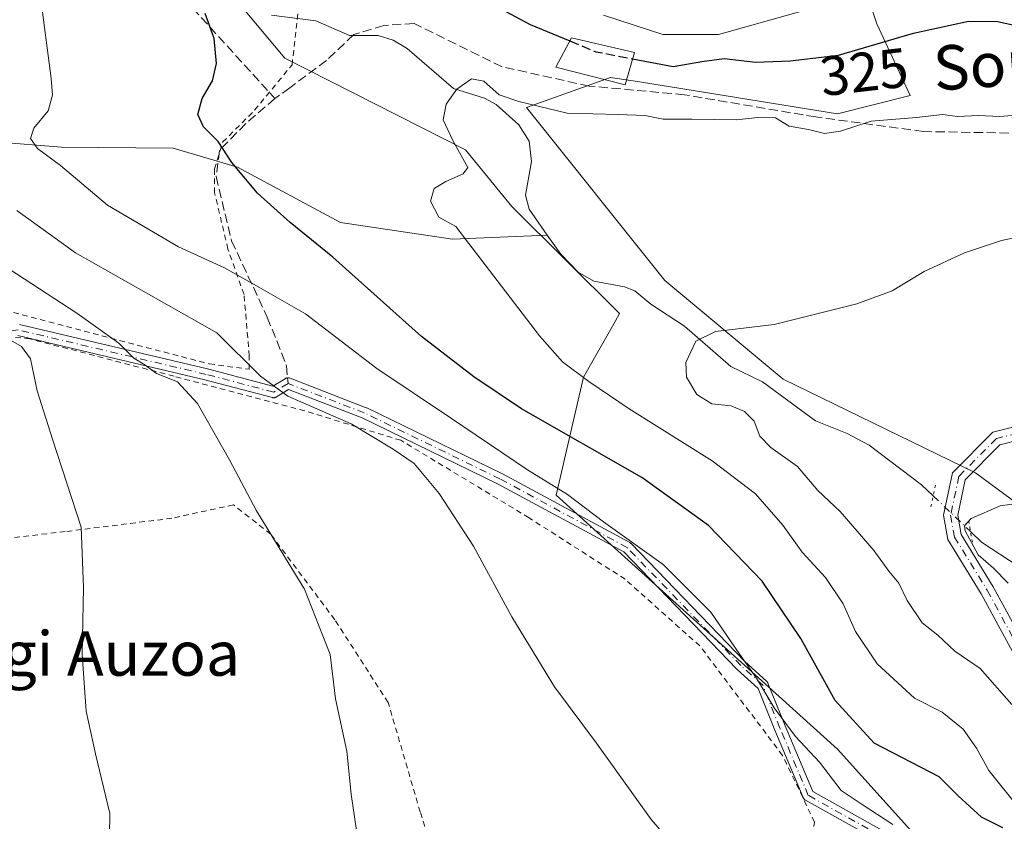
# Model space of a CAD drawing. Units: metres. Extents: x 620197 to 623625, y 4780389 to 4782763.
# Drawn here: x 621450 to 621628, y 4782422 to 4782567 of the extents above; entities that cross this region are included whole.
import ezdxf
from ezdxf.enums import TextEntityAlignment as Align

# ---------------------------------------------------------------- set-up
doc = ezdxf.new("R2010")
doc.units = ezdxf.units.M
doc.header["$MEASUREMENT"] = 0
for name, pattern in [('DGN Style 2', [1.6480167562047852, 0.988810053722871, -0.6592067024819142]), ('DGN Style 3', [2.307223458686699, 1.648016756204785, -0.6592067024819142]), ('DGN Style 4', [2.6384748266838614, 1.318413404963828, -0.6592067024819142, 0.001648016756204785, -0.6592067024819142]), ('DGN Style 5', [1.1536117293433497, 0.4944050268614355, -0.6592067024819142])]:
    doc.linetypes.add(name, pattern=pattern)
for name, color, linetype, lineweight in [('Alambrada', 7, 'DGN Style 2', 0), ('Arbolado forestal CxS', 92, 'Continuous', 0), ('Camino Cxs', 7, 'Continuous', 0), ('Camino eje', 30, 'DGN Style 4', 13), ('Comarca CxS', 21, 'Continuous', 0), ('Comunidad Autónoma CxS', 142, 'Continuous', 0), ('Corriente natural lineal', 142, 'Continuous', 13), ('Corriente natural lineal oculto', 9, 'DGN Style 4', 13), ('Curva de nivel maestra', 30, 'Continuous', 30), ('Curva de nivel maestra oculto', 30, 'DGN Style 3', 30), ('Curva de nivel normal', 30, 'Continuous', 0), ('Molino Cxs', 142, 'Continuous', 13), ('Municipio CxS', 4, 'Continuous', 0), ('Pista pavimentada Cxs', 135, 'Continuous', 0), ('Pista pavimentada eje', 135, 'DGN Style 4', 0), ('Prado CxS', 92, 'Continuous', 0), ('Provincia CxS', 1, 'Continuous', 0), ('Puente lineal', 2, 'DGN Style 5', 0), ('Rótulo de curva de nivel directora', 7, 'Continuous', 0), ('Senda', 7, 'DGN Style 3', 0), ('Senda no paivmentada conexión', 7, 'DGN Style 3', 0), ('Texto cartográfico', 7, 'Continuous', 0)]:
    doc.layers.add(name, color=color, linetype=linetype, lineweight=lineweight)
doc.styles.add('Style-Arial', font='txt')

# ---------------------------------------------------------------- blocks, each defined once
blk = doc.blocks.new('*U8')
at = {"layer": 'Arbolado forestal CxS', "color": 92, "linetype": 'Continuous', "lineweight": 0}
for points in [[(621601.0418999996, 4782577.508300001, 333.2697999999946), (621604.8629000002, 4782565.9023, 327.9112000000023), (621610.8542999999, 4782552.9783, 322.0529999999999), (621597.7719000002, 4782549.706300001, 321.8656000000047), (621567.6606999999, 4782554.5251, 323.4496000000072), (621560.9905000003, 4782555.592499999, 323.8874999999971), (621560.4811000006, 4782555.674100001, 323.8675999999978), (621556.8885000005, 4782556.249100001, 323.6971000000049), (621541.7489, 4782550.790300001, 320.3067000000011), (621566.6387, 4782519.678300001, 316.8481999999931), (621587.9731000002, 4782501.899900001, 313.905899999998), (621622.6414999999, 4782485.009500001, 311.162599999996), (621656.4206999998, 4782460.1209, 307.6150000000052)], [(621628.1536999998, 4782408.171700001, 327.9952999999951), (621621.5937000001, 4782410.821699999, 329.2301000000007), (621621.4961000001, 4782410.859099999, 329.2400999999954), (621621.3151000004, 4782410.9187, 329.2597999999998), (621619.1445000004, 4782411.5559, 329.5259999999981), (621597.7723000003, 4782435.234300001, 327.6355999999942), (621547.0767000001, 4782481.023499999, 329.9217999999965), (621551.9826999997, 4782502.282299999, 319.7893999999943), (621557.7067, 4782512.298900001, 316.1684999999998), (621558.5239000004, 4782513.7301, 316.0705000000016), (621539.0817, 4782533.0121, 318.6058000000049), (621530.7235000003, 4782543.1655, 320.4955999999947), (621498.1911000004, 4782559.679500001, 323.6762000000017), (621483.2977, 4782577.5077, 324.7345999999961)]]:
    blk.add_polyline3d(points, dxfattribs=at)
blk = doc.blocks.new('*U25')
at = {"layer": 'Prado CxS', "color": 92, "linetype": 'Continuous', "lineweight": 0}
blk.add_polyline3d([(621656.4206999998, 4782460.1209, 307.6150000000052), (621622.6414999999, 4782485.009500001, 311.162599999996), (621587.9731000002, 4782501.899900001, 313.905899999998), (621566.6387, 4782519.678300001, 316.8481999999931), (621541.7489, 4782550.790300001, 320.3067000000011), (621556.8885000005, 4782556.249100001, 323.6971000000049), (621560.4811000006, 4782555.674100001, 323.8675999999978), (621560.9905000003, 4782555.592499999, 323.8874999999971), (621567.6606999999, 4782554.5251, 323.4496000000072), (621597.7719000002, 4782549.706300001, 321.8656000000047), (621610.8542999999, 4782552.9783, 322.0529999999999), (621604.8629000002, 4782565.9023, 327.9112000000023), (621601.0418999996, 4782577.508300001, 333.2697999999946)], dxfattribs=at)

msp = doc.modelspace()

# ---------------------------------------------------------------- linework, layer by layer
at = {"layer": 'Alambrada', "color": 7, "linetype": 'DGN Style 2', "lineweight": 0}
for points in [[(621394.6401000004, 4782471.440099999, 358.4986999999965), (621399.4501, 4782470.0001, 356.5087000000058), (621403.7801000001, 4782475.290100001, 355.3684999999969), (621424.4600999998, 4782495.4901, 350.6870000000054), (621439.8501000004, 4782510.4001, 346.3347000000067), (621439.3701, 4782514.2501, 345.8089000000036), (621439.8501000004, 4782516.170100001, 345.3203999999969), (621446.1001000004, 4782514.7301, 343.8364000000001), (621484.5800999999, 4782504.640100001, 337.9502000000066), (621491.7901, 4782503.670100001, 344.1138999999966), (621491.7901, 4782506.0801, 342.9265000000014), (621490.8300999999, 4782517.140100001, 332.8442000000068), (621487.9401000004, 4782525.3201, 337.1578000000009), (621485.5401, 4782535.420100001, 340.5378000000055), (621485.5401, 4782539.7501, 339.6254000000045), (621486.9801000003, 4782544.5601, 334.8800999999949), (621492.7500999998, 4782550.3301, 331.8068000000058), (621499.4801000003, 4782558.5001, 330.6257999999943), (621500.6700999998, 4782568.720100001, 327.9027999999962)], [(621527.7701000003, 4782405.2601, 343.7041999999929), (621544.6001000004, 4782408.1601, 337.9290000000037), (621570.0900999998, 4782411.050100001, 335.5127999999968), (621585.9600999998, 4782413.450099999, 333.9590999999928), (621589.3300999999, 4782414.4101, 333.5610000000015), (621593.1801000005, 4782419.700099999, 333.6230999999971), (621593.6601, 4782422.110099999, 334.2761000000028), (621587.8901000004, 4782434.130100001, 337.1101000000053), (621572.9700999996, 4782453.850099999, 338.2914000000019), (621559.5100999996, 4782465.870100001, 338.7060999999958), (621542.1901000004, 4782476.9301, 339.4707000000053), (621519.1001000004, 4782490.880100001, 338.6882000000041), (621501.7901, 4782496.170100001, 340.9017000000022), (621478.2200999996, 4782502.420100001, 339.7620000000024), (621452.2500999998, 4782509.1501, 344.3166000000056), (621447.4401000004, 4782509.630100001, 345.1298999999999), (621445.5100999996, 4782509.1501, 345.5362000000023), (621436.3800999997, 4782501.450099999, 347.7920000000013), (621430.6001000004, 4782495.200099999, 349.3907000000036), (621424.7500999998, 4782490.4101, 352.2170000000042)], [(621527.7701000003, 4782405.2601, 343.7041999999929), (621526.4301000005, 4782411.9301, 341.6009999999951), (621522.5800999999, 4782423.950099999, 339.0629000000045), (621516.8101000005, 4782443.670100001, 338.8942999999999), (621507.1901000004, 4782458.5801, 339.4842000000062), (621495.6501000002, 4782473.970100001, 340.1347999999998), (621488.9101, 4782479.2601, 340.9930000000023), (621477.8501000004, 4782476.850099999, 342.9839999999967), (621458.6101000002, 4782474.450099999, 345.7599000000046), (621446.1101000002, 4782473.0001, 347.7985000000044), (621432.1601, 4782472.520099999, 350.212400000004), (621422.0601000005, 4782470.110099999, 352.9326000000001), (621419.8901000004, 4782469.3201, 353.5535999999993)]]:
    msp.add_polyline3d(points, dxfattribs=at)
at = {"layer": 'Arbolado forestal CxS', "color": 92, "linetype": 'Continuous', "lineweight": 0}
for points in [[(621619.1445000004, 4782411.5559, 329.5259999999981), (621597.7723000003, 4782435.234300001, 327.6355999999942), (621547.0767000001, 4782481.023499999, 329.9217999999965), (621551.9826999997, 4782502.282299999, 319.7893999999943), (621557.7067, 4782512.298900001, 316.1684999999998), (621558.5239000004, 4782513.7301, 316.0705000000016), (621539.0817, 4782533.0121, 318.6058000000049), (621530.7235000003, 4782543.1655, 320.4955999999947), (621498.1911000004, 4782559.679500001, 323.6762000000017), (621483.2977, 4782577.5077, 324.7345999999961)], [(621601.0418999996, 4782577.508300001, 333.2697999999946), (621604.8629000002, 4782565.9023, 327.9112000000023), (621610.8542999999, 4782552.9783, 322.0529999999999), (621597.7719000002, 4782549.706300001, 321.8656000000047), (621567.6606999999, 4782554.5251, 323.4496000000072), (621560.9905000003, 4782555.592499999, 323.8874999999971), (621560.4811000006, 4782555.674100001, 323.8675999999978), (621556.8885000005, 4782556.249100001, 323.6971000000049), (621541.7489, 4782550.790300001, 320.3067000000011), (621566.6387, 4782519.678300001, 316.8481999999931), (621587.9731000002, 4782501.899900001, 313.905899999998), (621622.6414999999, 4782485.009500001, 311.162599999996), (621656.4206999998, 4782460.1209, 307.6150000000052)]]:
    msp.add_polyline3d(points, dxfattribs=at)
at = {"layer": 'Camino Cxs', "color": 7, "linetype": 'Continuous', "lineweight": 0}
for points in [[(621450.3602999998, 4782511.7533, 343.9533999999985), (621484.2703, 4782503.733300001, 338.2338000000018), (621496.0232999995, 4782500.6259, 345.4952000000048), (621498.2188999997, 4782501.9649, 346.5212000000029), (621498.2960999999, 4782502.010700001, 346.482600000003), (621498.3771000003, 4782502.049500001, 346.4339999999939), (621498.4611000001, 4782502.0811, 346.3763999999938), (621498.5475000005, 4782502.104900001, 346.3101000000024), (621498.6359000001, 4782502.1209, 346.2357000000048), (621498.7251000004, 4782502.129100001, 346.1548000000039), (621498.8148999996, 4782502.129100001, 346.0675000000047), (621498.9042999997, 4782502.1209, 345.975099999996), (621498.9924999997, 4782502.104900001, 345.8791000000056), (621499.0790999997, 4782502.0811, 345.7801000000036), (621499.1630999995, 4782502.049900001, 345.6794999999984), (621512.8733000001, 4782496.7589, 337.5939000000071), (621512.9506999999, 4782496.725299999, 337.6064999999944), (621537.3942999998, 4782484.834100001, 337.2707999999984), (621560.3459000001, 4782472.464299999, 344.7725999999966), (621560.4222999997, 4782472.418500001, 344.8175999999949), (621560.4949000003, 4782472.365700001, 344.8555999999954), (621560.5625, 4782472.306700001, 344.8858000000037), (621560.5909000002, 4782472.2785, 344.8968000000023), (621581.0667000003, 4782451.062899999, 343.4226999999955), (621584.9956999999, 4782447.515500001, 345.0402999999933), (621585.0164999999, 4782447.496099999, 345.0513999999966), (621585.0784999998, 4782447.431299999, 345.0583000000042), (621585.1344999997, 4782447.361099999, 345.0567000000011), (621585.1838999996, 4782447.2863, 345.0466000000015), (621585.2265, 4782447.2073, 345.0280000000057), (621585.2538999999, 4782447.1447, 345.0080000000016), (621588.3372999998, 4782439.4363, 341.6058000000049), (621593.3119000001, 4782427.6435, 341.3484999999928), (621615.7562999995, 4782415.1165, 341.1995000000024)], [(621450.3602999998, 4782511.7533, 343.9533999999985), (621484.2703, 4782503.733300001, 338.2338000000018), (621496.0232999995, 4782500.6259, 345.4952000000048), (621498.2188999997, 4782501.9649, 346.5212000000029), (621498.2960999999, 4782502.010700001, 346.482600000003), (621498.3771000003, 4782502.049500001, 346.4339999999939), (621498.4611000001, 4782502.0811, 346.3763999999938), (621498.5475000005, 4782502.104900001, 346.3101000000024), (621498.6359000001, 4782502.1209, 346.2357000000048), (621498.7251000004, 4782502.129100001, 346.1548000000039), (621498.8148999996, 4782502.129100001, 346.0675000000047), (621498.9042999997, 4782502.1209, 345.975099999996), (621498.9924999997, 4782502.104900001, 345.8791000000056), (621499.0790999997, 4782502.0811, 345.7801000000036), (621499.1630999995, 4782502.049900001, 345.6794999999984), (621512.8733000001, 4782496.7589, 337.5939000000071), (621512.9506999999, 4782496.725299999, 337.6064999999944), (621537.3942999998, 4782484.834100001, 337.2707999999984), (621560.3459000001, 4782472.464299999, 344.7725999999966), (621560.4222999997, 4782472.418500001, 344.8175999999949), (621560.4949000003, 4782472.365700001, 344.8555999999954), (621560.5625, 4782472.306700001, 344.8858000000037), (621560.5909000002, 4782472.2785, 344.8968000000023), (621581.0667000003, 4782451.062899999, 343.4226999999955), (621584.9956999999, 4782447.515500001, 345.0402999999933), (621585.0164999999, 4782447.496099999, 345.0513999999966), (621585.0784999998, 4782447.431299999, 345.0583000000042), (621585.1344999997, 4782447.361099999, 345.0567000000011), (621585.1838999996, 4782447.2863, 345.0466000000015), (621585.2265, 4782447.2073, 345.0280000000057), (621585.2538999999, 4782447.1447, 345.0080000000016), (621588.3372999998, 4782439.4363, 341.6058000000049), (621593.3119000001, 4782427.6435, 341.3484999999928), (621615.7562999995, 4782415.1165, 341.1995000000024)], [(621614.5314999997, 4782413.5097, 338.7603999999992), (621592.0367000002, 4782426.0647, 338.417300000001), (621591.9732999997, 4782426.1033, 338.3975000000065), (621591.9007000001, 4782426.156099999, 338.383600000001), (621591.8331000004, 4782426.215100001, 338.3804999999993), (621591.7710999995, 4782426.279899999, 338.3882000000012), (621591.7150999998, 4782426.350099999, 338.406799999997), (621591.6656999999, 4782426.424900001, 338.4361999999965), (621591.6231000006, 4782426.503900001, 338.4762999999948), (621591.6026999997, 4782426.549100001, 338.5031000000017), (621586.4908999996, 4782438.667500001, 339.1699999999983), (621583.4830999998, 4782446.1865, 342.6206999999995), (621579.7008999997, 4782449.601500001, 340.7440000000061), (621579.6514999997, 4782449.649300001, 340.7329000000027), (621559.2599, 4782470.7775, 342.448000000004), (621536.5005000001, 4782483.044700001, 338.4646000000066), (621512.1136999996, 4782494.908299999, 337.3858000000037), (621498.8699000003, 4782500.0197, 344.6049999999959), (621496.7008999997, 4782498.6963, 344.0834000000032), (621496.6539000003, 4782498.669500001, 344.0449999999983), (621496.5730999997, 4782498.6305, 343.9851000000053), (621496.4890999999, 4782498.598900001, 343.9306999999972), (621496.4024999999, 4782498.575099999, 343.8821000000025), (621496.3142999997, 4782498.5591, 343.8396999999969), (621496.2248999998, 4782498.551100001, 343.8037999999942), (621496.1350999996, 4782498.551100001, 343.7746000000043), (621496.0459000003, 4782498.5591, 343.7523999999976), (621495.9574999996, 4782498.575099999, 343.7370999999985), (621483.7971000001, 4782501.789899999, 338.7623000000021), (621450.0932999998, 4782509.7611, 344.5638000000035)], [(621614.5314999997, 4782413.5097, 338.7603999999992), (621592.0367000002, 4782426.0647, 338.417300000001), (621591.9732999997, 4782426.1033, 338.3975000000065), (621591.9007000001, 4782426.156099999, 338.383600000001), (621591.8331000004, 4782426.215100001, 338.3804999999993), (621591.7710999995, 4782426.279899999, 338.3882000000012), (621591.7150999998, 4782426.350099999, 338.406799999997), (621591.6656999999, 4782426.424900001, 338.4361999999965), (621591.6231000006, 4782426.503900001, 338.4762999999948), (621591.6026999997, 4782426.549100001, 338.5031000000017), (621586.4908999996, 4782438.667500001, 339.1699999999983), (621583.4830999998, 4782446.1865, 342.6206999999995), (621579.7008999997, 4782449.601500001, 340.7440000000061), (621579.6514999997, 4782449.649300001, 340.7329000000027), (621559.2599, 4782470.7775, 342.448000000004), (621536.5005000001, 4782483.044700001, 338.4646000000066), (621512.1136999996, 4782494.908299999, 337.3858000000037), (621498.8699000003, 4782500.0197, 344.6049999999959), (621496.7008999997, 4782498.6963, 344.0834000000032), (621496.6539000003, 4782498.669500001, 344.0449999999983), (621496.5730999997, 4782498.6305, 343.9851000000053), (621496.4890999999, 4782498.598900001, 343.9306999999972), (621496.4024999999, 4782498.575099999, 343.8821000000025), (621496.3142999997, 4782498.5591, 343.8396999999969), (621496.2248999998, 4782498.551100001, 343.8037999999942), (621496.1350999996, 4782498.551100001, 343.7746000000043), (621496.0459000003, 4782498.5591, 343.7523999999976), (621495.9574999996, 4782498.575099999, 343.7370999999985), (621483.7971000001, 4782501.789899999, 338.7623000000021), (621450.0932999998, 4782509.7611, 344.5638000000035)]]:
    msp.add_polyline3d(points, dxfattribs=at)
at = {"layer": 'Camino eje', "color": 30, "linetype": 'DGN Style 4', "lineweight": 13}
for points in [[(621498.7701000003, 4782501.130100001, 345.428700000004), (621496.1801000005, 4782499.550100001, 344.6380999999965), (621484.0401, 4782502.7601, 338.5274999999965), (621450.1300999997, 4782510.780099999, 344.2758000000031), (621443.9151, 4782509.7751, 345.6833000000042)], [(621620.1441000003, 4782405.3983, 330.267200000002), (621615.2688999996, 4782414.2433, 340.0255000000034), (621592.5241, 4782426.937899999, 340.0751000000019), (621587.4123000001, 4782439.056299999, 340.5408000000025), (621584.3255000003, 4782446.7733, 343.8910999999935), (621580.3711000001, 4782450.343699999, 342.1569000000018), (621559.8715000004, 4782471.583900001, 343.7149000000064), (621536.9567, 4782483.934900001, 337.9315000000061), (621512.5132999998, 4782495.826099999, 337.4024999999965), (621498.7701000003, 4782501.130100001, 345.428700000004)]]:
    msp.add_polyline3d(points, dxfattribs=at)
at = {"layer": 'Comarca CxS', "color": 21, "linetype": 'Continuous', "lineweight": 0}
msp.add_3dface([(623625.1400009498, 4780449.589982165), (620238.0400009258, 4780388.929982164), (620197.1400009242, 4782702.509982143), (623583.1200009505, 4782763.199982142)], dxfattribs=at)
at = {"layer": 'Comunidad Autónoma CxS', "color": 142, "linetype": 'Continuous', "lineweight": 0}
msp.add_3dface([(623625.1400009498, 4780449.589982165), (620238.0400009258, 4780388.929982164), (620197.1400009242, 4782702.509982143), (623583.1200009505, 4782763.199982142)], dxfattribs=at)
at = {"layer": 'Corriente natural lineal', "color": 142, "linetype": 'Continuous', "lineweight": 13}
for points in [[(621495.8060999997, 4782567.4246, 323.1037999999971), (621503.7740000002, 4782566.426999999, 322.598800000007), (621509.8706, 4782563.763, 322.9244999999937), (621514.9988000002, 4782563.773600001, 322.7816000000021), (621517.7395000001, 4782562.932600001, 322.3448999999964), (621520.2446, 4782561.4573, 322.0889000000025), (621528.5850999998, 4782554.2443, 320.6671999999962), (621534.1758000003, 4782552.467900001, 320.0090999999957), (621536.2991000004, 4782551.373600001, 320.0666000000056), (621540.3430000005, 4782547.688100001, 319.5893999999971), (621542.2459000006, 4782544.736199999, 319.2295000000013), (621542.6695999998, 4782541.101700001, 318.8435000000027), (621541.5702000001, 4782535.016200001, 318.6306999999942), (621542.1898999996, 4782532.500700001, 318.3505000000005), (621545.4755999995, 4782527.835899999, 317.9504000000015)], [(621424.0237999996, 4782545.897399999, 338.3720999999932), (621433.9901000002, 4782545.5801, 335.7397999999957), (621457.9401000004, 4782543.6601, 329.5945000000065), (621478.0701000001, 4782543.5101, 326.2777999999962), (621489.6501000002, 4782540.090100001, 325.4734999999928), (621508.1901000004, 4782530.100099999, 323.4285999999993), (621528.4101, 4782527.130100001, 320.4587000000029), (621545.4755999995, 4782527.835899999, 317.9504000000015)], [(621545.4755999995, 4782527.835899999, 317.9504000000015), (621547.9040000001, 4782524.3884, 317.6407999999938), (621551.0632999997, 4782521.1632, 317.0553000000073), (621553.8847000003, 4782519.5647, 316.6598999999987), (621559.3949999996, 4782518.5222, 316.3571999999986), (621561.2357000001, 4782517.7762, 316.2422999999981), (621564.1469000002, 4782515.4016, 316.0031000000017), (621570.2242999999, 4782511.4345, 315.4575000000041), (621578.5374999996, 4782504.146000001, 314.1156999999948), (621584.2399000004, 4782501.412599999, 313.4842999999965), (621593.7975000005, 4782494.3705, 312.7412999999942), (621599.5478999997, 4782492.084600001, 312.2508999999991), (621603.5141000003, 4782489.993000001, 311.874100000001), (621612.9456000002, 4782482.870800001, 310.5197999999946), (621615.0258, 4782480.8804, 310.8464999999997)], [(621621.7581000002, 4782474.4386, 310.5215000000026), (621623.7516999999, 4782472.530999999, 310.2311000000045), (621630.5180000003, 4782468.077600001, 309.1144000000059)]]:
    msp.add_polyline3d(points, dxfattribs=at)
at = {"layer": 'Corriente natural lineal oculto', "color": 9, "linetype": 'DGN Style 4', "lineweight": 13, "extrusion": (0.02518603297225744, -0.02409925095343243, 0.9993922602494998), "elevation": -99287.53279467697, "flags": 128}
msp.add_lwpolyline([(3885205.874580458, 2855494.003893982), (3885205.874580458, 2855484.680467813)], dxfattribs=at)
at = {"layer": 'Curva de nivel maestra', "color": 30, "linetype": 'Continuous', "lineweight": 30, "elevation": 325, "flags": 128}
for points in [[(621525.4900000002, 4782574.8101), (621542.4199999999, 4782565.7401), (621549.5581999999, 4782562.7941)], [(621627.5499999998, 4782421.090100001), (621623.7599999999, 4782423.0001), (621619.5499999998, 4782426.880100001), (621616.1100000005, 4782430.2601), (621604.3899999997, 4782436.370100001), (621597.3499999996, 4782444.0001), (621591.2000000002, 4782455.1801), (621584.2199999997, 4782465.540100001), (621574.54, 4782475.530099999), (621562.5199999996, 4782484.1801), (621540.8200000003, 4782496.5801), (621532.2400000002, 4782502.3201), (621522.8099999996, 4782509.5701), (621506.8600000005, 4782523.850099999), (621499.1399999997, 4782530.110099999), (621493.29, 4782535.4001), (621488.6600000003, 4782540.920100001), (621486.1900000004, 4782544.670100001), (621483.54, 4782547.3301), (621482.4900000002, 4782549.540100001), (621483.29, 4782552.450099999), (621485.1399999997, 4782555.640100001), (621485.8600000005, 4782558.720100001), (621485.4699999997, 4782563.2601), (621483.8600000005, 4782567.720100001)], [(621560.8627000004, 4782559.591), (621568.1900000004, 4782558.1801), (621573.3300000001, 4782559.110099999), (621577.3499999996, 4782559.6501), (621583.0199999996, 4782559.0001), (621589.2800000003, 4782559.2501), (621597.9600000001, 4782560.2501), (621611.4900000002, 4782564.210100001), (621621.4199999999, 4782566.390100001), (621626.6299999999, 4782566.280099999), (621632.6900000004, 4782564.9801)]]:
    msp.add_lwpolyline(points, dxfattribs=at)
at = {"layer": 'Curva de nivel maestra oculto', "color": 30, "linetype": 'DGN Style 3', "lineweight": 30, "elevation": 325, "flags": 128}
msp.add_lwpolyline([(621549.5581999999, 4782562.7941), (621554.2199999997, 4782560.870100001), (621560.8627000004, 4782559.591)], dxfattribs=at)
at = {"layer": 'Curva de nivel normal', "color": 30, "linetype": 'Continuous', "lineweight": 0, "flags": 128}
for points, elevation in [([(621607.7400000002, 4782421.680000001), (621602.0300000003, 4782425.42), (621598.4299999997, 4782427.82), (621594.54, 4782432.930000001), (621590.2400000002, 4782437.550000001), (621586.3700000001, 4782442.720000001), (621583.1600000003, 4782448.060000001), (621580.1799999997, 4782452.310000001), (621574.9800000006, 4782459.91), (621566.3399999999, 4782468.52), (621555.6399999997, 4782476.180000001), (621549.1100000005, 4782481.100000001), (621541.9400000004, 4782485.59), (621528.0199999996, 4782494.960000001), (621514.7400000002, 4782503.83), (621501.9299999997, 4782513.680000001), (621493.1100000005, 4782518.720000001), (621487.3200000003, 4782521.970000001), (621479.0499999998, 4782525.699999999), (621466.2599999999, 4782533.210000001), (621457.7800000003, 4782540.350000001), (621453.6299999999, 4782543.41), (621452.3499999996, 4782545.26), (621452.9800000006, 4782547.119999999), (621455.5499999998, 4782550.210000001), (621456.2999999998, 4782553.050000001), (621456.0599999996, 4782556.039999999), (621454.3200000003, 4782569.34)], 330.0000000000001), ([(621555.6100000005, 4782567.439999999), (621566.2800000003, 4782563.939999999), (621576.3200000003, 4782563.939999999), (621591.75, 4782568.300000001)], 330.0000000000001), ([(621630.7000000002, 4782549.470000001), (621627.0599999996, 4782549.180000001), (621623.1699999999, 4782549.350000001), (621619.4000000004, 4782549.210000001), (621616.7000000002, 4782549.529999999), (621612.0300000003, 4782549), (621603.8300000001, 4782548.33), (621598.3200000003, 4782546.539999999), (621595.4699999997, 4782546.130000001), (621592.54, 4782546.859999999), (621589.0999999996, 4782547.430000001), (621586.6399999997, 4782548.939999999), (621583.3499999996, 4782549.039999999), (621579.6100000005, 4782548.57), (621571.5599999996, 4782548.720000001), (621566.3799999999, 4782548.699999999), (621563.04, 4782549.359999999), (621558.29, 4782549.57), (621549.0800000001, 4782549.77), (621540.3499999996, 4782551.9), (621536.8200000003, 4782553.07), (621534.0300000003, 4782555.539999999), (621531.7999999998, 4782555.949999999), (621529.1799999997, 4782554.140000001), (621527.25, 4782551.390000001), (621526.7300000006, 4782548.58), (621528.4800000006, 4782544.9), (621531.1600000003, 4782540.01), (621530.3200000003, 4782538.880000001), (621527.2100000001, 4782537.52), (621525.0800000001, 4782536.230000001), (621524.4500000002, 4782533.939999999), (621525.9600000001, 4782531.08), (621529.0199999996, 4782529.41), (621544.0599999996, 4782509.689999999), (621548.2199999997, 4782505.039999999), (621552.9699999997, 4782501.480000001), (621560.25, 4782496.57), (621575.1699999999, 4782487.199999999), (621583, 4782481.26), (621587.9100000003, 4782475.609999999), (621591.3899999997, 4782470.730000001), (621595.6200000001, 4782466.17), (621598.7800000003, 4782461.430000001), (621601.04, 4782456.449999999), (621604.9100000003, 4782450.640000001), (621611.6600000003, 4782444.430000001), (621616.6299999999, 4782441.9), (621620.4500000002, 4782438.869999999), (621622.8300000001, 4782435.470000001), (621625.0800000001, 4782431.4), (621630.4000000004, 4782424.730000001)], 320), ([(621571.4199999999, 4782414.300000001), (621564.2199999997, 4782422.609999999), (621554.3600000005, 4782436.350000001), (621546.8099999996, 4782446.460000001), (621539.0899999999, 4782459.08), (621532.1600000003, 4782471.810000001), (621526.0199999996, 4782481.300000001), (621521.4900000002, 4782486.680000001), (621517.6900000004, 4782489.310000001), (621510.1500000004, 4782493.850000001), (621498.7000000002, 4782498.859999999), (621493.8200000003, 4782502.42), (621485.9400000004, 4782510.26), (621460.4800000006, 4782524.65), (621449.9100000003, 4782532.289999999)], 335.0000000000001), ([(621629.2000000002, 4782443.300000001), (621623.5, 4782449.800000001), (621618.9299999997, 4782452.91), (621615.8399999999, 4782455.82), (621613.04, 4782458.01), (621610.3600000005, 4782462.02), (621608.8099999996, 4782465.15), (621607.0099999999, 4782467.32), (621604.4100000003, 4782470.980000001), (621598.2599999999, 4782478.09), (621594.2599999999, 4782481.850000001), (621590.5599999996, 4782486.15), (621585.79, 4782489.560000001), (621583.7599999999, 4782491.65), (621582.79, 4782494.34), (621581.0199999996, 4782496.100000001), (621578.6399999997, 4782497.09), (621575.1200000001, 4782497.439999999), (621572.4600000001, 4782499.119999999), (621570.5899999999, 4782502.24), (621570.4400000004, 4782504.890000001), (621572.2400000002, 4782508.730000001), (621575.7699999996, 4782510.480000001), (621586.3700000001, 4782511.74), (621601.2400000002, 4782515.439999999), (621607.6500000004, 4782517.800000001), (621613.4000000004, 4782521.26), (621620.7000000002, 4782524.630000001), (621627.3600000005, 4782526.850000001), (621635.2800000003, 4782528.52)], 315), ([(621511.0999999996, 4782420.600000001), (621510.1299999999, 4782427.180000001), (621509.3799999999, 4782434.880000001), (621507.3399999999, 4782444.33), (621506.3399999999, 4782452.33), (621501.7599999999, 4782464.08), (621493.0700000003, 4782478.210000001), (621488.2100000001, 4782487.359999999), (621482.4199999999, 4782497.52), (621478.8300000001, 4782501.390000001), (621475.0599999996, 4782502.939999999), (621472.9299999997, 4782504.5), (621470.9800000006, 4782505.67), (621468.2599999999, 4782508.350000001), (621460.6799999997, 4782513.77), (621445.7999999998, 4782523.449999999)], 340), ([(621466.4600000001, 4782411.75), (621466.6399999997, 4782423.66), (621464.04, 4782434.42), (621462.3700000001, 4782442.09), (621461.6799999997, 4782452.33), (621461.9100000003, 4782464.4), (621461.4600000001, 4782475.26), (621456.3099999996, 4782491.060000001), (621453.5599999996, 4782499.82), (621452.3700000001, 4782505.57), (621450.7199999997, 4782507.75), (621445.8700000001, 4782510.539999999)], 344.9999999999999), ([(621632.7199999997, 4782479.850000001), (621627.0999999996, 4782479.060000001), (621621.9000000004, 4782476.779999999), (621620.6799999997, 4782475.5), (621620.8200000003, 4782474.560000001), (621623.1500000004, 4782470.279999999), (621625.8799999999, 4782467.859999999), (621628.5099999999, 4782465.16)], 310)]:
    msp.add_lwpolyline(points, dxfattribs=dict(at, elevation=elevation))
at = {"layer": 'Molino Cxs', "color": 142, "linetype": 'Continuous', "lineweight": 13}
msp.add_polyline3d([(621561.1901000004, 4782560.720100001, 347.3537000000069), (621559.5000999998, 4782554.890100001, 341.8579000000027), (621547.0500999996, 4782558.0801, 344.9453999999969), (621549.8701, 4782563.380100001, 350.827099999995), (621561.1901000004, 4782560.720100001, 347.3537000000069)], dxfattribs=at)
msp.add_3dface([(621561.1901000004, 4782560.720100001, 350.827099999995), (621559.5000999998, 4782554.890100001, 350.827099999995), (621547.0500999996, 4782558.0801, 350.827099999995), (621549.8701, 4782563.380100001, 350.827099999995)], dxfattribs=at)
at = {"layer": 'Municipio CxS', "color": 4, "linetype": 'Continuous', "lineweight": 0}
msp.add_3dface([(623625.1400009498, 4780449.589982165), (620238.0400009258, 4780388.929982164), (620197.1400009242, 4782702.509982143), (623583.1200009505, 4782763.199982142)], dxfattribs=at)
at = {"layer": 'Pista pavimentada Cxs', "color": 135, "linetype": 'Continuous', "lineweight": 0}
for points in [[(621632.0401, 4782447.890100001, 331.8858000000037), (621623.7001, 4782463.2401, 331.7704999999987), (621617.6601, 4782473.020099999, 329.0264000000025), (621616.9001000002, 4782477.420100001, 324.3267999999953), (621618.5100999996, 4782485.030099999, 315.6600000000035), (621625.7701000003, 4782492.3201, 315.6796000000031), (621637.9801000003, 4782495.4101, 313.0442000000039)], [(621632.0401, 4782447.890100001, 331.8858000000037), (621623.7001, 4782463.2401, 331.7704999999987), (621617.6601, 4782473.020099999, 329.0264000000025), (621616.9001000002, 4782477.420100001, 324.3267999999953), (621618.5100999996, 4782485.030099999, 315.6600000000035), (621625.7701000003, 4782492.3201, 315.6796000000031), (621637.9801000003, 4782495.4101, 313.0442000000039)], [(621638.3701, 4782492.9301, 314.5215000000026), (621627.0500999996, 4782490.0601, 318.6511000000028), (621620.8000999996, 4782483.780099999, 315.3378999999986), (621619.4402000001, 4782477.380100001, 324.6342000000004), (621620.0401, 4782473.920100001, 327.2281999999978), (621625.8601000002, 4782464.4901, 328.0053999999946), (621634.2301000003, 4782449.100099999, 330.6391000000003)], [(621638.3701, 4782492.9301, 314.5215000000026), (621627.0500999996, 4782490.0601, 318.6511000000028), (621620.8000999996, 4782483.780099999, 315.3378999999986), (621619.4402000001, 4782477.380100001, 324.6342000000004), (621620.0401, 4782473.920100001, 327.2281999999978), (621625.8601000002, 4782464.4901, 328.0053999999946), (621634.2301000003, 4782449.100099999, 330.6391000000003)]]:
    msp.add_polyline3d(points, dxfattribs=at)
at = {"layer": 'Pista pavimentada eje', "color": 135, "linetype": 'DGN Style 4', "lineweight": 0}
msp.add_polyline3d([(621761.3501000004, 4782498.7501, 313.1649999999936), (621760.8000999996, 4782496.8301, 312.2541999999958), (621756.5401, 4782493.1801, 310.4753000000055), (621746.4101, 4782492.3101, 309.999100000001), (621714.1901000004, 4782493.800100001, 309.4470000000001), (621666.5800999999, 4782494.270099999, 312.9250000000029), (621644.1801000005, 4782494.540100001, 314.3687000000064), (621638.1801000005, 4782494.170100001, 313.7486000000063), (621626.4101, 4782491.190099999, 317.0464999999967), (621619.6601, 4782484.4101, 315.3623999999982), (621618.1700999998, 4782477.4001, 324.3264000000054), (621618.8501000004, 4782473.470100001, 328.0396999999939), (621624.7801000001, 4782463.870100001, 329.8503999999957), (621633.1401000004, 4782448.5001, 331.1527999999962), (621644.8601000002, 4782427.590100001, 323.1267999999982), (621658.3201000001, 4782405.040100001, 331.937699999995), (621661.1001000004, 4782400.040100001, 328.8588000000018), (621668.2901, 4782385.960100001, 324.632700000002), (621676.1001000004, 4782368.1801, 324.8312000000006)], dxfattribs=at)
at = {"layer": 'Prado CxS', "color": 92, "linetype": 'Continuous', "lineweight": 0}
for points in [[(621483.2977, 4782577.5077, 324.7345999999961), (621498.1911000004, 4782559.679500001, 323.6762000000017), (621530.7235000003, 4782543.1655, 320.4955999999947), (621539.0817, 4782533.0121, 318.6058000000049), (621558.5239000004, 4782513.7301, 316.0705000000016), (621557.7067, 4782512.298900001, 316.1684999999998), (621551.9826999997, 4782502.282299999, 319.7893999999943), (621547.0767000001, 4782481.023499999, 329.9217999999965), (621597.7723000003, 4782435.234300001, 327.6355999999942), (621619.1445000004, 4782411.5559, 329.5259999999981)], [(621619.1445000004, 4782411.5559, 329.5259999999981), (621597.7723000003, 4782435.234300001, 327.6355999999942), (621547.0767000001, 4782481.023499999, 329.9217999999965), (621551.9826999997, 4782502.282299999, 319.7893999999943), (621557.7067, 4782512.298900001, 316.1684999999998), (621558.5239000004, 4782513.7301, 316.0705000000016), (621539.0817, 4782533.0121, 318.6058000000049), (621530.7235000003, 4782543.1655, 320.4955999999947), (621498.1911000004, 4782559.679500001, 323.6762000000017), (621483.2977, 4782577.5077, 324.7345999999961)], [(621601.0418999996, 4782577.508300001, 333.2697999999946), (621604.8629000002, 4782565.9023, 327.9112000000023), (621610.8542999999, 4782552.9783, 322.0529999999999), (621597.7719000002, 4782549.706300001, 321.8656000000047), (621567.6606999999, 4782554.5251, 323.4496000000072), (621560.9905000003, 4782555.592499999, 323.8874999999971), (621560.4811000006, 4782555.674100001, 323.8675999999978), (621556.8885000005, 4782556.249100001, 323.6971000000049), (621541.7489, 4782550.790300001, 320.3067000000011), (621566.6387, 4782519.678300001, 316.8481999999931), (621587.9731000002, 4782501.899900001, 313.905899999998), (621622.6414999999, 4782485.009500001, 311.162599999996), (621656.4206999998, 4782460.1209, 307.6150000000052)]]:
    msp.add_polyline3d(points, dxfattribs=at)
at = {"layer": 'Provincia CxS', "color": 1, "linetype": 'Continuous', "lineweight": 0}
msp.add_3dface([(623625.1400009498, 4780449.589982165), (620238.0400009258, 4780388.929982164), (620197.1400009242, 4782702.509982143), (623583.1200009505, 4782763.199982142)], dxfattribs=at)
at = {"layer": 'Puente lineal', "color": 2, "linetype": 'DGN Style 5', "lineweight": 0, "extrusion": (0.1509000637318133, 0.7132032724784148, 0.684521922871587), "elevation": 3504902.926555804, "flags": 128}
msp.add_lwpolyline([(381813.0980886277, -3290650.956818296), (381813.0980886277, -3290656.800364442)], dxfattribs=at)
at = {"layer": 'Puente lineal', "color": 2, "linetype": 'DGN Style 5', "lineweight": 0, "extrusion": (-0.0611866444769294, 0.3528662618974743, 0.9336710318694466), "elevation": 1649843.603741452, "flags": 128}
msp.add_lwpolyline([(-1429565.520880982, -4300331.661694012), (-1429565.520880982, -4300327.377517371)], dxfattribs=at)
at = {"layer": 'Senda', "color": 7, "linetype": 'DGN Style 3', "lineweight": 0}
for points in [[(621408.0173000004, 4782620.335700001, 350.6800999999978), (621426.7001, 4782610.940099999, 355.8640000000014), (621452.4901000002, 4782588.960100001, 340.8451999999961), (621481.5601000005, 4782568.7401, 335.3677000000025), (621496.4101, 4782552.420100001, 332.1929999999993)], [(621699.9862000003, 4782559.827400001, 322.1931000000041), (621688.8701, 4782554.7501, 331.2737000000052), (621683.6401000004, 4782553.470100001, 329.2225999999937), (621675.2600999996, 4782550.770099999, 322.8135000000038), (621670.0201000003, 4782549.6801, 323.7710999999982), (621655.0401, 4782547.540100001, 330.9409000000014), (621633.2500999998, 4782546.140100001, 326.3083000000042), (621613.3000999996, 4782546.4901, 323.1202000000048), (621593.8501000004, 4782549.110099999, 345.473800000007), (621570.2100999998, 4782553.110099999, 340.3978999999963), (621553.0500999996, 4782554.670100001, 343.4088999999949), (621537.3300999999, 4782558.1501, 331.6931999999942), (621521.4801000003, 4782565.950099999, 328.5298000000039), (621516.0401, 4782565.610099999, 329.6903000000021), (621510.6300999997, 4782563.940099999, 334.2448000000004), (621505.6901000004, 4782559.280099999, 334.1518000000069), (621499.0701000001, 4782554.380100001, 330.415599999993), (621496.4101, 4782552.420100001, 332.1929999999993)], [(621496.4101, 4782552.420100001, 332.1929999999993), (621491.1700999998, 4782547.940099999, 330.368100000007), (621486.4200999998, 4782543.090100001, 336.9233999999997), (621485.8101000005, 4782538.370100001, 340.8662999999942), (621488.6001000004, 4782526.790100001, 337.2752999999939), (621495.0301000001, 4782513.0601, 333.3463999999949), (621498.4801000003, 4782504.3201, 345.3401000000013), (621498.6797000002, 4782502.1249, 346.1959999999963)]]:
    msp.add_polyline3d(points, dxfattribs=at)
at = {"layer": 'Senda no paivmentada conexión', "color": 7, "linetype": 'DGN Style 3', "lineweight": 0, "extrusion": (0.05512966823289355, -0.6066702860416519, 0.7930396482614672), "elevation": -2866864.368934778, "flags": 128}
msp.add_lwpolyline([(1051763.07699964, 3732756.41093629), (1051763.07699964, 3732755.151353626)], dxfattribs=at)

# ---------------------------------------------------------------- block references
at = {"layer": 'Arbolado forestal CxS', "color": 92, "linetype": 'Continuous', "lineweight": 0}
msp.add_blockref('*U8', (0, 0), dxfattribs=at)
at = {"layer": 'Prado CxS', "color": 92, "linetype": 'Continuous', "lineweight": 0}
msp.add_blockref('*U25', (0, 0), dxfattribs=at)

# ---------------------------------------------------------------- texts
at = {"layer": 'Rótulo de curva de nivel directora', "color": 7, "linetype": 'Continuous', "lineweight": 0, "style": 'Style-Arial'}
msp.add_text('325', height=7.000000000000002, rotation=6.571803302871198, dxfattribs=at).set_placement((621602.5657100107, 4782557.230263351), align=Align.MIDDLE_CENTER)
at = {"layer": 'Texto cartográfico', "color": 7, "linetype": 'Continuous', "lineweight": 0, "style": 'Style-Arial'}
msp.add_text('Sorginbidea', height=8, rotation=3.979481823606987, dxfattribs=at).set_placement((621645.9148627187, 4782559.976040059), align=Align.MIDDLE_CENTER)
msp.add_text('Elizegi Auzoa', height=8, dxfattribs=at).set_placement((621456.8285804878, 4782452.49015), align=Align.MIDDLE_CENTER)

doc.saveas('drawing.dxf')
